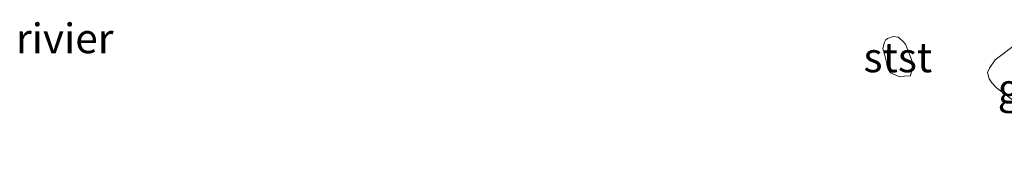
# Model space of a CAD drawing. Units: metres. Extents: x 189993 to 200012, y 499999 to 506253.
# Drawn here: x 192073 to 192156, y 506143 to 506155 of the extents above; entities that cross this region are included whole.
import ezdxf
from ezdxf.enums import TextEntityAlignment as Align

# ---------------------------------------------------------------- set-up
doc = ezdxf.new("R2010")
doc.units = ezdxf.units.M
for name, color, linetype, lineweight in [('B-ME-IE-GRASLAND-GV-B6', 93, 'Continuous', 18), ('B-ME-OB-BEKLEDING-GV-B6', 253, 'Continuous', 18), ('B-ME-OB-WATERLIJN-L-B1', 133, 'OB-WATERLIJN', 18), ('B-ME-OG-WATER-GV-B6', 153, 'Continuous', 18)]:
    doc.layers.add(name, color=color, linetype=linetype, lineweight=lineweight)
doc.styles.add('NLCS-ISO', font='NLCS-ISO.TTF')
doc.linetypes.add('OB-WATERLIJN', pattern='A,10,[32,NLCS.SHX,S=2,R=0,X=0,Y=0],-12', length=22)

# ---------------------------------------------------------------- blocks, each defined once
blk = doc.blocks.new('d21dz_FeatureWriter_4_16_FMEBLOCK18')
at = {"layer": 'B-ME-OG-WATER-GV-B6'}
for points in [[(158.434, 16.744, -0.18), (155.352, 14.418, -0.18), (154.863, 13.715, -0.18), (154.702, 13.357, -0.18), (154.833, 12.809, -0.18), (155.059, 12.465, -0.18), (155.445, 12.052, -0.18), (157.929, 10.21, -0.18)], [(148.25, 13.055, -0.18), (148.452, 14.069, -0.18), (147.806, 15.729, -0.18), (147.578, 16.02, -0.18), (147.188, 16.321, -0.18), (146.774, 16.368, -0.18), (146.309, 16.198, -0.18), (146.134, 16.068, -0.18), (146.048, 15.898, -0.18), (145.923, 15.367, -0.18), (146.043, 14.889, -0.18), (146.21, 14.22, -0.18), (146.277, 13.892, -0.18), (146.475, 13.436, -0.18), (146.572, 13.307, -0.18), (147.345, 12.984, -0.18), (147.697, 13.034, -0.18), (148.25, 13.055, -0.18)]]:
    blk.add_polyline3d(points, dxfattribs=at)

msp = doc.modelspace()

# ---------------------------------------------------------------- linework, layer by layer
at = {"layer": 'B-ME-IE-GRASLAND-GV-B6'}
msp.add_polyline3d([(192157.6528, 506147.4232, -0.18), (192155.1692, 506149.2659, -0.18), (192154.7827, 506149.6788, -0.18), (192154.5569, 506150.0227, -0.18), (192154.4264, 506150.5709, -0.18), (192154.5868, 506150.9287, -0.18), (192155.0762, 506151.631, -0.18), (192158.1582, 506153.9576, -0.18)], dxfattribs=at)
at = {"layer": 'B-ME-OB-BEKLEDING-GV-B6'}
msp.add_polyline3d([(192147.9736, 506150.2686, -0.18), (192147.4215, 506150.2475, -0.18), (192147.0686, 506150.1974, -0.18), (192146.2956, 506150.5204, -0.18), (192146.1993, 506150.6496, -0.18), (192146.0015, 506151.1055, -0.18), (192145.9342, 506151.4339, -0.18), (192145.7675, 506152.1021, -0.18), (192145.6475, 506152.5805, -0.18), (192145.7725, 506153.1112, -0.18), (192145.8583, 506153.2817, -0.18), (192146.0332, 506153.412, -0.18), (192146.4985, 506153.5813, -0.18), (192146.9119, 506153.5345, -0.18), (192147.3017, 506153.2336, -0.18), (192147.5303, 506152.9427, -0.18), (192148.1759, 506151.2828, -0.18), (192147.9736, 506150.2686, -0.18)], dxfattribs=at)
at = {"layer": 'B-ME-OB-WATERLIJN-L-B1'}
for points in [[(192159.1759, 506155.0139, -0.18), (192158.607, 506154.3814, -0.18), (192158.1582, 506153.9576, -0.18), (192155.0762, 506151.631, -0.18), (192154.5868, 506150.9287, -0.18), (192154.4264, 506150.5709, -0.18), (192154.5569, 506150.0227, -0.18), (192154.7827, 506149.6788, -0.18), (192155.1692, 506149.2659, -0.18), (192157.6528, 506147.4232, -0.18), (192162.8945, 506143.4154, -0.18)], [(192147.9736, 506150.2686, -0.18), (192148.1759, 506151.2828, -0.18), (192147.5303, 506152.9427, -0.18), (192147.3017, 506153.2336, -0.18), (192146.9119, 506153.5345, -0.18), (192146.4985, 506153.5813, -0.18), (192146.0332, 506153.412, -0.18), (192145.8583, 506153.2817, -0.18), (192145.7725, 506153.1112, -0.18), (192145.6475, 506152.5805, -0.18), (192145.7675, 506152.1021, -0.18), (192145.9342, 506151.4339, -0.18), (192146.0015, 506151.1055, -0.18), (192146.1993, 506150.6496, -0.18), (192146.2956, 506150.5204, -0.18), (192147.0686, 506150.1974, -0.18), (192147.4215, 506150.2475, -0.18), (192147.9736, 506150.2686, -0.18)]]:
    msp.add_polyline3d(points, dxfattribs=at)

# ---------------------------------------------------------------- block references
at = {"layer": 'B-ME-OG-WATER-GV-B6'}
msp.add_blockref('d21dz_FeatureWriter_4_16_FMEBLOCK18', (191999.724, 506137.2135), dxfattribs=at)

# ---------------------------------------------------------------- texts
at = {"layer": 'B-ME-IE-GRASLAND-GV-B6', "ltscale": 0.2, "style": 'NLCS-ISO'}
msp.add_text('gras', height=2.5, dxfattribs=at).set_placement((192158.66045, 506149.21465), align=Align.MIDDLE_CENTER)
at = {"layer": 'B-ME-OB-BEKLEDING-GV-B6', "ltscale": 0.2, "style": 'NLCS-ISO'}
msp.add_text('stst', height=2.5, dxfattribs=at).set_placement((192146.90016, 506151.83078), align=Align.MIDDLE_CENTER)
at = {"layer": 'B-ME-OG-WATER-GV-B6', "ltscale": 0.2, "style": 'NLCS-ISO'}
msp.add_text('rivier', height=2.5, dxfattribs=at).set_placement((192076.97665, 506153.43799), align=Align.MIDDLE_CENTER)
msp.add_text('rivier', height=2.5, dxfattribs=at).set_placement((192076.97665, 506153.43799), align=Align.MIDDLE_CENTER)

doc.saveas('drawing.dxf')
